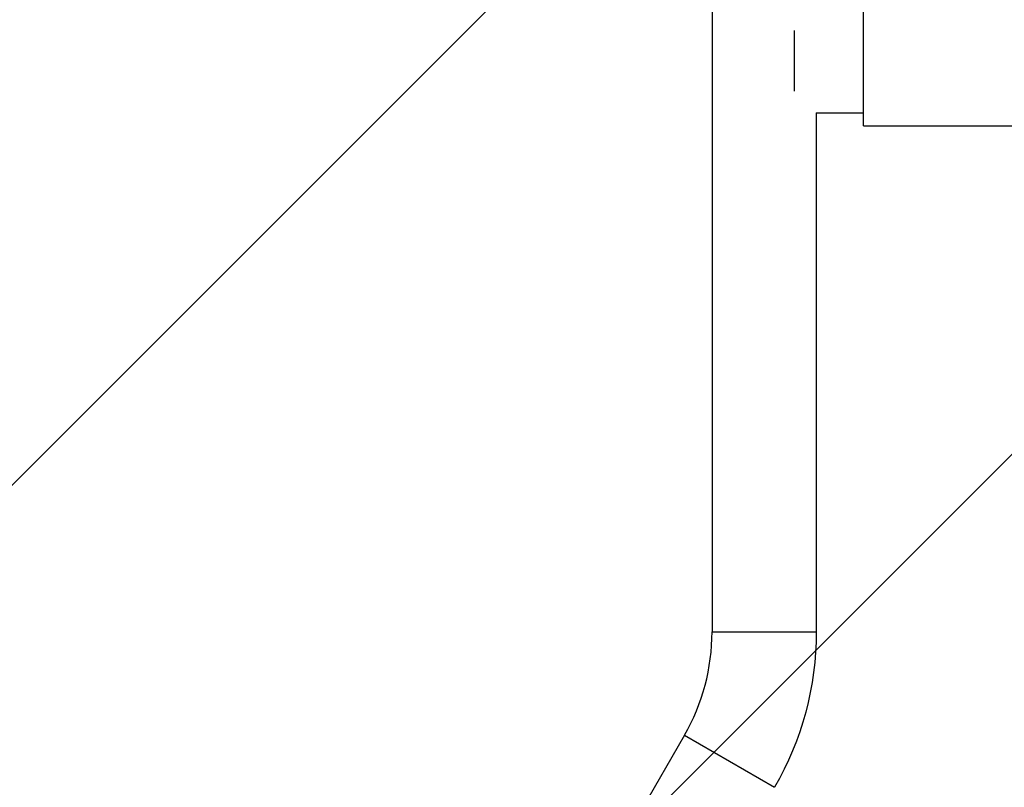
# Model space of a CAD drawing. Units: millimetres. Extents: x -3290 to 5712, y -5347 to 3873.
# Drawn here: x -204 to 252, y -3042 to -2686 of the extents above; entities that cross this region are included whole.
import ezdxf

# ---------------------------------------------------------------- set-up
doc = ezdxf.new("R2010")
doc.units = ezdxf.units.MM
doc.header["$LTSCALE"] = 20
doc.linetypes.add('HIDDEN', pattern=[9.525, 6.35, -3.175])
for name, color, linetype in [('2d', 230, 'Continuous'), ('EN16630-TrainingSpace', 20, 'HIDDEN'), ('EN16630-TrainingSpace_Hatch', 20, 'Continuous')]:
    doc.layers.add(name, color=color, linetype=linetype)

msp = doc.modelspace()

# ---------------------------------------------------------------- hatches: boundary and pattern name
at = {"layer": 'EN16630-TrainingSpace_Hatch'}
h = msp.add_hatch(dxfattribs=at)
h.set_pattern_fill('ANSI31', color=256, scale=100)
h.paths.add_polyline_path([(3068.82, 1287.61, 0.240315), (2252.74, 1293.63, 0.091763), (2075.99, 1337.02), (145.69, 1448.56, 0.185663), (-196.21, 1339.25, 0.206233), (-904.92, 1287.65, 1.224476), (-1365.6, -1381.58), (-1365.6, -2297.15, 0.414214), (-1115.6, -2547.15), (-715.27, -2547.15, 1.49599), (999.94, -3235.15), (1164.06, -3235.15, 1.026273), (3163.16, -3205), (3746, -3205, 0.414214), (4246, -2705, 0.414214), (3746, -2205), (3572.34, -2205, 0.146061), (3654.15, -1930.93), (3654.15, -1379.74, 1.169697)])
h.paths.add_polyline_path([(283.6, -266.32), (1755.85, -351.39), (1755.85, -1930.93, 0.128098), (1819.38, -2174.85), (283.6, -2174.85)], flags=16)
h.paths.add_polyline_path([(500, 2023.41, 1), (-500, 2023.41, 1)])
h.paths.add_polyline_path([(2664, 2023.41, 1), (1664, 2023.41, 1)])

# ---------------------------------------------------------------- linework, layer by layer
at = {"layer": '2d'}
for p, q in [((116.85, -2440.37), (116.85, -2969.63)), ((187, -2735.15), (187, -2674.85)), ((155, -2719), (155, -2691)), ((165.15, -2729.15), (165.15, -2969.63)), ((165.15, -2729.15), (187, -2729.15)), ((187, -2735.15), (1977, -2735.15)), ((116.85, -2969.63), (165.15, -2969.63)), ((104.01, -3017.55), (30.93, -3144.12)), ((104.01, -3017.55), (145.84, -3041.7))]:
    msp.add_line(p, q, dxfattribs=at)
msp.add_arc((21, -2969.63), 95.85, 330, 0, dxfattribs=at)
at = {"layer": '2d', "extrusion": (0, 0, -1)}
msp.add_arc((-21, -2969.63), 144.15, 180, 210, dxfattribs=at)
at = {"layer": 'EN16630-TrainingSpace', "flags": 128}
msp.add_lwpolyline([(-904.92, 1287.65, -0.206233), (-196.21, 1339.25, -0.185663), (145.69, 1448.56), (2075.99, 1337.02, -0.091763), (2252.74, 1293.63, -0.240315), (3068.82, 1287.61, -1.169697), (3654.15, -1379.74), (3654.15, -1930.93, -0.146061), (3572.34, -2205), (3746, -2205, -0.414214), (4246, -2705, -0.414214), (3746, -3205), (3163.16, -3205, -1.026273), (1164.06, -3235.15), (999.94, -3235.15, -1.49599), (-715.27, -2547.15), (-1115.6, -2547.15, -0.414214), (-1365.6, -2297.15), (-1365.6, -1381.58, -1.224476)], format="xyb", close=True, dxfattribs=at)

doc.saveas('drawing.dxf')
